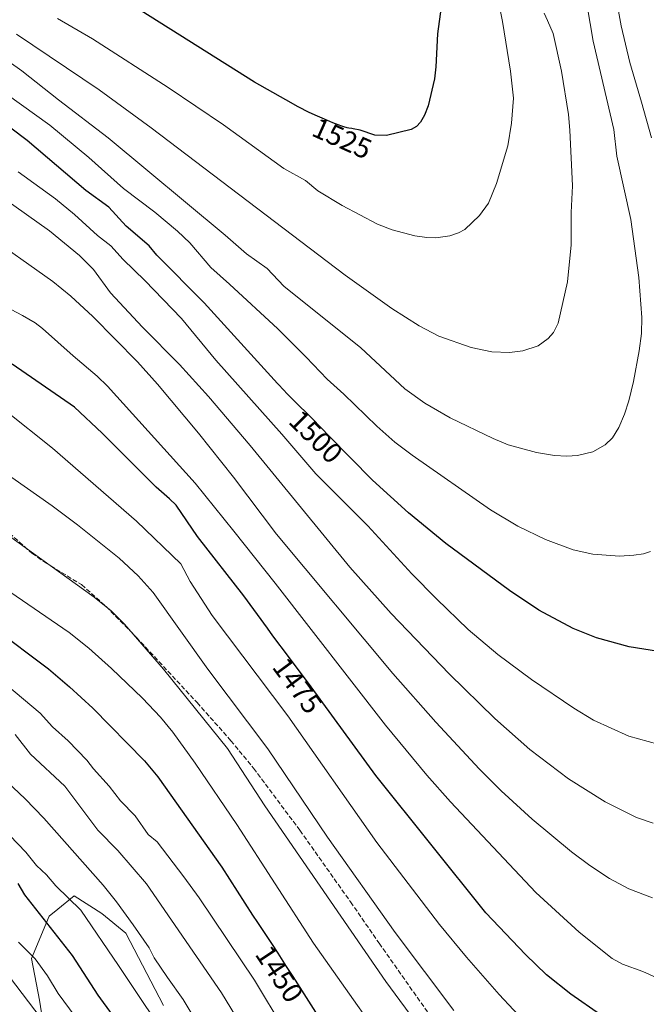
# Model space of a CAD drawing. Units: metres. Extents: x 658030 to 661483, y 4755700 to 4758092.
# Drawn here: x 658631 to 658849, y 4756879 to 4757223 of the extents above; entities that cross this region are included whole.
import ezdxf
from ezdxf.enums import TextEntityAlignment as Align

# ---------------------------------------------------------------- set-up
doc = ezdxf.new("R2010")
doc.units = ezdxf.units.M
doc.header["$MEASUREMENT"] = 0
doc.linetypes.add('DGN Style 3', pattern=[2.307223, 1.648017, -0.659207])
for name, color, linetype, lineweight in [('Arbolado forestal CxS', 92, 'Continuous', 0), ('Curva de nivel maestra', 30, 'Continuous', 30), ('Curva de nivel normal', 30, 'Continuous', 0), ('Pastizal CxS', 92, 'Continuous', 0), ('Rótulo de curva de nivel directora', 7, 'Continuous', 0), ('Senda', 7, 'DGN Style 3', 0)]:
    doc.layers.add(name, color=color, linetype=linetype, lineweight=lineweight)
doc.styles.add('Style-Arial', font='txt')

msp = doc.modelspace()

# ---------------------------------------------------------------- linework, layer by layer
at = {"layer": 'Arbolado forestal CxS', "color": 92, "linetype": 'Continuous', "lineweight": 0}
for points in [[(658640.3493, 4756863.5841, 1412.6421), (658637.7215, 4756880.5941, 1416.2034), (658634.9229, 4756895.1539, 1419.2727), (658641.0139, 4756909.8677, 1425.7692), (658644.0461, 4756912.3367, 1427.476), (658649.7809, 4756917.0065, 1430.5799), (658659.4177, 4756910.8205, 1431.8814), (658667.7945, 4756903.9785, 1433.1943), (658680.9437, 4756878.7997, 1431.7152)], [(658680.9437, 4756878.7997, 1431.7152), (658667.7945, 4756903.9785, 1433.1943), (658659.4177, 4756910.8205, 1431.8814), (658649.7809, 4756917.0065, 1430.5799), (658644.0461, 4756912.3367, 1427.476), (658641.0139, 4756909.8677, 1425.7692), (658634.9229, 4756895.1539, 1419.2727), (658637.7215, 4756880.5941, 1416.2034), (658640.3493, 4756863.5841, 1412.6421)]]:
    msp.add_polyline3d(points, dxfattribs=at)
at = {"layer": 'Curva de nivel maestra', "color": 30, "linetype": 'Continuous', "lineweight": 30, "flags": 128}
for points, elevation in [([(658777.68, 4757227.2301), (658776.46, 4757217.8601), (658775.92, 4757206.2701), (658775.37, 4757202.1601), (658773.21, 4757192.6701), (658771.96, 4757189.4601), (658770.53, 4757187.0501), (658769.09, 4757185.4901), (658767.27, 4757184.4901), (658758.64, 4757182.3401), (658754.61, 4757182.4301), (658749.55, 4757184.1901), (658747, 4757184.6901), (658746.56, 4757184.7601), (658745.52, 4757184.9501), (658744.96, 4757185.0601), (658743.83, 4757185.3501), (658743.13, 4757185.5701), (658741.8, 4757186.0401), (658740.02, 4757186.7401), (658738.92, 4757187.2001), (658736.21, 4757188.3601), (658734.57, 4757189.0801), (658731.71, 4757190.3601), (658727.89, 4757192.4001), (658723.53, 4757194.7701), (658712.62, 4757201.0001), (658673.19, 4757225.8301)], 1525), ([(658853.5, 4757002.2501), (658843.23, 4757003.9001), (658831.89, 4757007.0601), (658823.79, 4757010.3501), (658811.82, 4757016.7501), (658801.5, 4757023.5701), (658779.39, 4757039.9501), (658766.32, 4757050.7201), (658753.85, 4757062.0901), (658738.57, 4757077.5901), (658735.98, 4757080.2601), (658732.52, 4757083.7701), (658726.49, 4757089.7901), (658723.97, 4757092.3101), (658722.86, 4757093.4601), (658720.9, 4757095.5301), (658720.67, 4757095.7801), (658695.15, 4757123.9101), (658678.55, 4757140.6101), (658675.94, 4757143.8201), (658667.96, 4757150.7501), (658661.81, 4757157.2901), (658653.81, 4757163.1501), (658633.42, 4757180.6001), (658622.31, 4757188.9101)], 1500), ([(658833.3, 4756875.5001), (658822.95, 4756882.6501), (658814.48, 4756889.4901), (658807.08, 4756896.5601), (658793.29, 4756911.1301), (658754.93, 4756959.0101), (658732.41, 4756989.9301), (658724.51, 4757000.5101), (658719.1, 4757007.7901), (658717.17, 4757010.4401), (658708.94, 4757021.7601), (658692.78, 4757042.3701), (658685.38, 4757053.3501), (658683.07, 4757055.5401), (658678.36, 4757059.5701), (658659.58, 4757078.4401), (658649.93, 4757087.5201), (658628.18, 4757102.5401)], 1475), ([(658621.54, 4757010.6801), (658640.78, 4756996.2301), (658648.16, 4756990.0001), (658656.32, 4756982.5101), (658674.35, 4756964.1001), (658678.96, 4756958.5601), (658701.22, 4756927.0601), (658712.01, 4756910.2301), (658713.66, 4756907.7101), (658718.53, 4756900.3901), (658720.8, 4756896.9501), (658723.72, 4756892.4001), (658725.96, 4756888.8601), (658738.57, 4756869.1301)], 1450), ([(658630.17, 4756921.3401), (658632.51, 4756917.3601), (658649.03, 4756896.1701), (658658.07, 4756882.3901), (658678.02, 4756854.8601)], 1425)]:
    msp.add_lwpolyline(points, dxfattribs=dict(at, elevation=elevation))
at = {"layer": 'Curva de nivel normal', "color": 30, "linetype": 'Continuous', "lineweight": 0, "flags": 128}
for points, elevation in [([(658795.45, 4757240.78), (658799.06, 4757222.14), (658801.89, 4757204.78), (658802.97, 4757195.41), (658802.25, 4757186.65), (658800.96, 4757178.7), (658796.98, 4757165.62), (658794.24, 4757158.7), (658791.13, 4757154.45), (658785.94, 4757149.54), (658783.74, 4757148.36), (658780.78, 4757147.34), (658775.88, 4757146.67)], 1520), ([(658622.59, 4757211.19), (658631.49, 4757204.92), (658644.37, 4757194.82), (658661.66, 4757181.59), (658702.38, 4757147.61), (658709.84, 4757141), (658717.04, 4757135.97), (658722.86, 4757129.75), (658749.67, 4757108.25), (658765.05, 4757093.99), (658772.09, 4757088.93), (658780.88, 4757083.78), (658795.84, 4757076.57), (658801.08, 4757074.36), (658810.96, 4757071.67), (658817.25, 4757070.63), (658821.54, 4757070.45), (658825.26, 4757070.67), (658830.57, 4757072), (658834.93, 4757074.44), (658837.41, 4757076.9), (658839.72, 4757080.46), (658841.7, 4757085.09), (658843.2, 4757089.71), (658844.83, 4757096.52), (658846.79, 4757107.23), (658847.57, 4757113.27), (658847.64, 4757118.88), (658846.6, 4757132.79), (658843.91, 4757152.99), (658838.96, 4757175.09), (658837.95, 4757184.4), (658830.68, 4757215.28), (658828.6, 4757227.55)], 1510), ([(658629.72, 4757217.71), (658658.51, 4757198.25), (658676.6, 4757185.08), (658744.21, 4757133.63), (658760.55, 4757122), (658770.02, 4757115.93), (658776.97, 4757112.36), (658788.19, 4757108.42), (658795.43, 4757106.9), (658801.56, 4757106.67), (658806.21, 4757107.22), (658811.5, 4757108.92), (658815.05, 4757111.47), (658816.93, 4757113.6), (658818.49, 4757116.83), (658821.83, 4757131.31), (658823.04, 4757144.15), (658823.09, 4757155.46), (658823.56, 4757164.79), (658822.63, 4757184.16), (658822.1, 4757189.67), (658819.67, 4757204.76), (658816.77, 4757217.99), (658814.79, 4757222.43), (658813.68, 4757225)], 1515), ([(658851.02, 4757181.51), (658847.61, 4757194.04), (658843.5, 4757207.83), (658840.46, 4757220.58), (658839.51, 4757225.77)], 1505), ([(658775.88, 4757146.67), (658772.77, 4757146.73), (658768.53, 4757147.29), (658760.7, 4757149.45), (658755.54, 4757151.36), (658743.19, 4757157.97), (658734.71, 4757163.03), (658730.48, 4757166.6), (658722.93, 4757170.87), (658701.83, 4757186.04), (658682.56, 4757199.15), (658656.22, 4757216.08), (658643.92, 4757223.17)], 1520), ([(658621.37, 4757200.12), (658641.31, 4757185.9), (658654.86, 4757174.67), (658666.93, 4757163.91), (658677.86, 4757155.54), (658685.83, 4757148.94), (658690.15, 4757144.91), (658697.39, 4757136.25), (658703.98, 4757130.5), (658720.74, 4757114.88), (658730.7, 4757105.03), (658738.01, 4757097.28), (658743.79, 4757092.14), (658755.29, 4757080.89), (658761.63, 4757075.36), (658767.65, 4757070.79), (658794.96, 4757051.74), (658804.42, 4757046.03), (658814.15, 4757041.36), (658823.71, 4757037.72), (658830.6, 4757036.23), (658839.95, 4757035.6), (658844.9, 4757035.85), (658848.24, 4757036.38), (658850.72, 4757037.12)], 1505), ([(658851.59, 4756942.36), (658845.83, 4756944.39), (658834.95, 4756949.76), (658822.14, 4756957.87), (658808.7, 4756968.09), (658796.46, 4756978.93), (658780.57, 4756994.52), (658760.28, 4757015.56), (658745.9, 4757031.7), (658711.2, 4757074.18), (658696.6, 4757091.21), (658686.49, 4757102.41), (658673.56, 4757115.5), (658662.43, 4757127.49), (658656.51, 4757135.63), (658651.67, 4757140.53), (658641.15, 4757149.04), (658612.58, 4757169.35)], 1490), ([(658853.28, 4756969.94), (658843.14, 4756972.73), (658830.8, 4756978.27), (658823.96, 4756982.49), (658809.23, 4756992.54), (658797.51, 4757001.18), (658787.16, 4757010.01), (658776.09, 4757020.61), (658767.53, 4757029.38), (658752.22, 4757046.17), (658734.04, 4757064.33), (658722.21, 4757078.17), (658699.18, 4757103.91), (658687.24, 4757118.44), (658674.42, 4757131.75), (658666.85, 4757139.06), (658662.59, 4757143.79), (658657.86, 4757147.49), (658649.85, 4757154.73), (658643.24, 4757160.21), (658630.29, 4757169.69)], 1495), ([(658617.94, 4757148.56), (658642.34, 4757131.36), (658648.64, 4757126.24), (658656.32, 4757119.24), (658671.81, 4757103.42), (658678.88, 4757095.56), (658693.1, 4757078.51), (658705.35, 4757063.11), (658720.31, 4757043.18), (658760.91, 4756994.6), (658775.9, 4756977.6), (658791.04, 4756961.26), (658798.68, 4756953.6), (658809.48, 4756943.76), (658823.15, 4756932.38), (658829.57, 4756927.62), (658836.46, 4756923.09), (658843.12, 4756919.41), (658851.43, 4756916.36)], 1485), ([(658856.24, 4756886.91), (658848.03, 4756890.6), (658840.92, 4756893.22), (658837.35, 4756895.12), (658825.88, 4756904.37), (658810.69, 4756918.18), (658781, 4756949.86), (658772.73, 4756959.09), (658758.33, 4756976.62), (658719.88, 4757026.16), (658705.42, 4757044.28), (658691.93, 4757061.08), (658661.41, 4757094.93), (658657.82, 4757098.4), (658649.4, 4757105.41), (658638.77, 4757115), (658636.17, 4757116.96), (658631.76, 4757119.55), (658616.09, 4757127.8)], 1480), ([(658812.92, 4756866.48), (658797.98, 4756882.58), (658786.56, 4756895.58), (658777.1, 4756907.01), (658755.36, 4756935.58), (658724.24, 4756979.88), (658697.88, 4757014.82), (658690.27, 4757026.65), (658686.97, 4757032.92), (658671.57, 4757047.8), (658642.27, 4757073.2), (658625.59, 4757086.45)], 1470), ([(658782.17, 4756877.04), (658761.69, 4756904.27), (658738.1, 4756937.44), (658717.28, 4756968.27), (658696.39, 4756996.08), (658677.31, 4757022.86), (658672.08, 4757028.67), (658665.42, 4757034.83), (658650.92, 4757046.45), (658642.09, 4757053.08), (658628.01, 4757062.97)], 1465), ([(658621, 4757046.92), (658656.76, 4757021.22), (658662.73, 4757016.44), (658667.36, 4757011.77), (658680.88, 4756996.15), (658703.25, 4756968.42), (658716.26, 4756948.44), (658758.41, 4756887.09), (658781.88, 4756855.3)], 1460), ([(658765.86, 4756854.17), (658733.23, 4756900.5), (658706.46, 4756941.86), (658691.95, 4756963.34), (658684.16, 4756974.11), (658679.93, 4756979.33), (658673.57, 4756985.99), (658662.8, 4756996.4), (658654.92, 4757003.45), (658647.99, 4757008.9), (658609.08, 4757035.56)], 1455), ([(658626.34, 4756990.49), (658637.9, 4756980.81), (658642.28, 4756976), (658647.69, 4756971.13), (658654.23, 4756964.36), (658656.52, 4756961.33), (658661.99, 4756955.3), (658665.98, 4756950.15), (658671, 4756944.92), (658675.56, 4756938.37), (658678.67, 4756935.91), (658688.06, 4756923.7), (658693.37, 4756916.31), (658712.65, 4756887.58), (658722.99, 4756870.38)], 1445), ([(658629.16, 4756973.33), (658634.6, 4756966.4), (658646.5, 4756955.33), (658658.07, 4756939.98), (658665.04, 4756932.88), (658674.99, 4756921.17), (658701.12, 4756883.22), (658709.62, 4756869.18)], 1440), ([(658624.28, 4756958.73), (658632.75, 4756950.82), (658639.2, 4756944.17), (658659.93, 4756920.78), (658664.59, 4756914.91), (658670.32, 4756906.93), (658675.9, 4756898.82), (658677.67, 4756895.4), (658682.34, 4756888.56), (658687.77, 4756880.82), (658691.97, 4756873.91)], 1435), ([(658685.36, 4756862.63), (658665.2, 4756892.67), (658652.06, 4756912), (658643.42, 4756920.51), (658640.12, 4756924.33), (658636.64, 4756927.64), (658632.92, 4756932.23), (658615.98, 4756949.76)], 1430), ([(658630.32, 4756900.8), (658636.15, 4756895.03), (658640.46, 4756889.15), (658644.21, 4756882.89), (658652.07, 4756872.25)], 1420), ([(658625.39, 4756891.23), (658640.15, 4756871.72)], 1415)]:
    msp.add_lwpolyline(points, dxfattribs=dict(at, elevation=elevation))
at = {"layer": 'Pastizal CxS', "color": 92, "linetype": 'Continuous', "lineweight": 0}
msp.add_polyline3d([(658680.9437, 4756878.7997, 1431.7152), (658667.7945, 4756903.9785, 1433.1943), (658659.4177, 4756910.8205, 1431.8814), (658649.7809, 4756917.0065, 1430.5799), (658644.0461, 4756912.3367, 1427.476), (658641.0139, 4756909.8677, 1425.7692), (658634.9229, 4756895.1539, 1419.2727), (658637.7215, 4756880.5941, 1416.2034), (658640.3493, 4756863.5841, 1412.6421)], dxfattribs=at)
msp.add_polyline3d([(658680.9437, 4756878.7997, 1431.7152), (658667.7945, 4756903.9785, 1433.1943), (658659.4177, 4756910.8205, 1431.8814), (658649.7809, 4756917.0065, 1430.5799), (658644.0461, 4756912.3367, 1427.476), (658641.0139, 4756909.8677, 1425.7692), (658634.9229, 4756895.1539, 1419.2727), (658637.7215, 4756880.5941, 1416.2034), (658640.3493, 4756863.5841, 1412.6421)], dxfattribs=at)
at = {"layer": 'Senda', "color": 7, "linetype": 'DGN Style 3', "lineweight": 0}
msp.add_polyline3d([(658622.0001, 4757048.2101, 1460.405), (658635.0501, 4757036.5501, 1459.9765), (658639.5001, 4757033.4601, 1460.0683), (658652.3601, 4757025.6301, 1460.2745), (658660.9401, 4757017.9401, 1460.0345), (658671.4501, 4757007.2401, 1460.0412), (658692.6401, 4756984.4501, 1460.8482), (658704.4201, 4756971.1601, 1461.3467), (658712.3501, 4756961.5201, 1461.7513), (658728.4801, 4756939.8801, 1462.2099), (658746.1501, 4756914.8701, 1462.596), (658756.1101, 4756900.4801, 1462.4566), (658785.8801, 4756858.1301, 1461.6933)], dxfattribs=at)

# ---------------------------------------------------------------- texts
at = {"layer": 'Rótulo de curva de nivel directora', "color": 7, "linetype": 'Continuous', "lineweight": 0, "style": 'Style-Arial'}
for s, rotation, p in [('1525', 335.888966, (658743.1953, 4757181.3505)), ('1500', 315.04753, (658734.095, 4757077.2114)), ('1475', 306.617233, (658727.6416, 4756990.3804)), ('1450', 303.63578, (658721.3723, 4756889.744))]:
    msp.add_text(s, height=7, rotation=rotation, dxfattribs=at).set_placement(p, align=Align.MIDDLE_CENTER)

doc.saveas('drawing.dxf')
